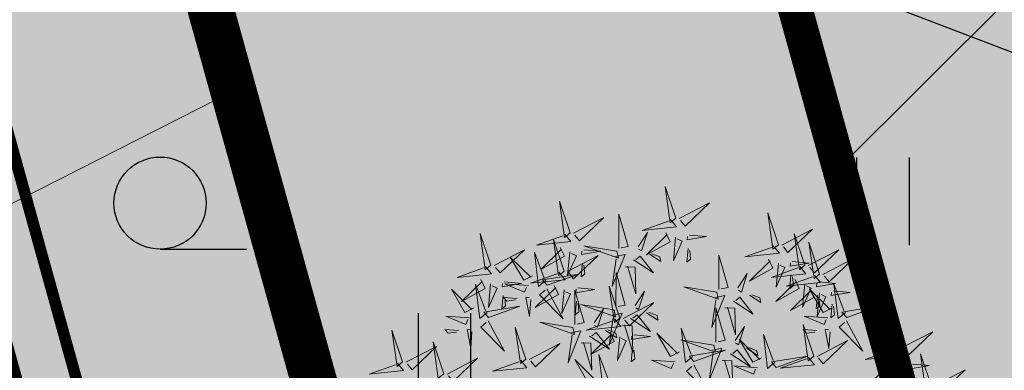
# Model space of a CAD drawing. Extents: x 551885 to 554144, y 6580207 to 6585154.
# Drawn here: x 552457 to 552466, y 6581536 to 6581539 of the extents above; entities that cross this region are included whole.
import ezdxf
from ezdxf import colors
from ezdxf.entities.mleader import LeaderData, LeaderLine
from ezdxf.math import Vec2, Vec3

# ---------------------------------------------------------------- set-up
doc = ezdxf.new("R2010")
doc.units = 0
doc.header["$MEASUREMENT"] = 0
doc.linetypes.add('DASHED', pattern=[0.75, 0.5, -0.25])
doc.linetypes.add('vana teeprojekt$0$CENTER', pattern=[2, 1.25, -0.25, 0.25, -0.25])
for name, color, linetype in [('+PUUD', 86, 'Continuous'), ('HALJASTUS', 72, 'Continuous'), ('OPT-hoonest_õigus', 7, 'Continuous'), ('OPT-plan.haljastus', 7, 'Continuous'), ('OPT-plan.sademevee kanalisatsioon', 76, 'Kanal2'), ('OPT-plan.servituut', 7, 'Continuous')]:
    doc.layers.add(name, color=color, linetype=linetype)
for name, color, linetype, lineweight in [('OPT-halj-muru', 61, 'Continuous', 25), ('OPT-HÜDRANT', 5, 'Continuous', 5), ('OPT-plan. reovee trass', 16, '05441_GE-VK$0$K1_KPROJEKT', 9), ('OPT-plan.krunt', 24, 'Continuous', 0)]:
    doc.layers.add(name, color=color, linetype=linetype, lineweight=lineweight)
doc.styles.add('05441_GE-VK$0$KPR-jooned', font='romand.shx')
doc.linetypes.add('05441_GE-VK$0$K1_KPROJEKT', pattern='A,9.5,-1.25,["K1",05441_GE-VK$0$KPR-jooned,S=1,R=0,X=-0.857,Y=-0.5],-1.25', length=12)
doc.linetypes.add('Kanal2', pattern='A,3.4,-0.4,["K2",Standard,S=0.5,R=0,X=-0.1,Y=-0.25],-1.2', length=5)

# ---------------------------------------------------------------- blocks, each defined once
blk = doc.blocks.new('HEIN')
at = {"color": 0, "linetype": 'Continuous'}
for p, q in [((-0.455, 0.761), (-0.455, -0.761)), ((0.455, 0.761), (0.455, -0.761))]:
    blk.add_line(p, q, dxfattribs=at)
blk = doc.blocks.new('HARVIK')
at = {"color": 0, "linetype": 'Continuous'}
blk.add_line((0, -0.8), (1.5, -0.8), dxfattribs=at)
blk.add_circle((0, 0), 0.8, dxfattribs=at)
blk = doc.blocks.new('dsfsdf')
at = {"layer": '+PUUD', "lineweight": 13}
for points in [[(545104.9069, 6584747.1163), (545104.8576, 6584747.2639), (545104.8811, 6584747.095), (545104.9069, 6584747.1163)], [(545104.4155, 6584747.0481), (545104.3661, 6584747.1957), (545104.3896, 6584747.0268), (545104.4155, 6584747.0481)], [(545104.9227, 6584747.1148), (545105.0646, 6584747.1883), (545104.9511, 6584747.0803), (545104.9298, 6584747.1061)], [(545104.4312, 6584747.0466), (545104.5731, 6584747.1201), (545104.4596, 6584747.0121), (545104.4383, 6584747.038)], [(545104.6425, 6584746.9765), (545104.6432, 6584747.1364), (545104.6863, 6584746.9857), (545104.6535, 6584746.9788)], [(545104.8826, 6584747.1107), (545104.9111, 6584747.0762), (545104.7508, 6584747.06), (545104.874, 6584747.1036)], [(545105.3848, 6584746.9936), (545105.3354, 6584747.1412), (545105.359, 6584746.9723), (545105.3848, 6584746.9936)], [(545105.4005, 6584746.992), (545105.5424, 6584747.0656), (545105.429, 6584746.9575), (545105.4076, 6584746.9834)], [(545104.3911, 6584747.0425), (545104.4196, 6584747.008), (545104.2593, 6584746.9918), (545104.3825, 6584747.0354)], [(545104.3881, 6584746.8708), (545104.3388, 6584747.0184), (545104.3623, 6584746.8495), (545104.3881, 6584746.8708)], [(545104.7323, 6584746.984), (545104.7755, 6584747.0501), (545104.7479, 6584746.9645), (545104.7346, 6584746.9731)], [(545104.8609, 6584747.0493), (545104.8807, 6584747.0077), (545104.7718, 6584746.9469), (545104.868, 6584747.0407)], [(545104.9065, 6584747.029), (545104.896, 6584746.919), (545104.9365, 6584747.0103), (545104.9137, 6584747.0204)], [(545104.9709, 6584747.0387), (545105.0496, 6584747.0311), (545104.9608, 6584747.0158), (545104.9623, 6584747.0316)], [(545105.5077, 6584746.8981), (545105.4583, 6584747.0457), (545105.4818, 6584746.8768), (545105.5077, 6584746.8981)], [(545104.0626, 6584746.8966), (545104.2045, 6584746.9701), (545104.091, 6584746.8621), (545104.0697, 6584746.888)], [(545104.3694, 6584746.9811), (545104.3892, 6584746.9396), (545104.2803, 6584746.8787), (545104.3765, 6584746.9725)], [(545104.4794, 6584746.9705), (545104.5581, 6584746.9629), (545104.4693, 6584746.9477), (545104.4708, 6584746.9634)], [(545104.6339, 6584746.9633), (545104.4802, 6584746.988), (545104.6408, 6584746.9305), (545104.6339, 6584746.9633)], [(545104.9649, 6584746.9758), (545104.9589, 6584746.9129), (545104.9761, 6584746.9271), (545104.972, 6584746.9671)], [(545105.3605, 6584746.988), (545105.3889, 6584746.9535), (545105.2287, 6584746.9373), (545105.3518, 6584746.9809)], [(545105.5234, 6584746.8966), (545105.6653, 6584746.9701), (545105.5518, 6584746.8621), (545105.5305, 6584746.888)], [(545105.5759, 6584746.8572), (545105.5266, 6584747.0048), (545105.5501, 6584746.8359), (545105.5759, 6584746.8572)], [(545104.2413, 6584746.8494), (545104.2001, 6584746.8287), (545104.137, 6584746.9364), (545104.2328, 6584746.8421)], [(545104.3031, 6584746.8289), (545104.2692, 6584746.7998), (545104.2497, 6584746.9596), (545104.2958, 6584746.8374)], [(545104.4039, 6584746.8693), (545104.5458, 6584746.9429), (545104.4323, 6584746.8348), (545104.411, 6584746.8607)], [(545104.4151, 6584746.9609), (545104.4045, 6584746.8508), (545104.445, 6584746.9421), (545104.4222, 6584746.9522)], [(545104.6276, 6584746.9392), (545104.6713, 6584746.9484), (545104.6114, 6584746.7989), (545104.6298, 6584746.9282)], [(545104.711, 6584746.9225), (545104.8036, 6584746.8621), (545104.7415, 6584746.9403), (545104.7219, 6584746.9248)], [(545104.7853, 6584746.9495), (545104.8382, 6584746.915), (545104.8336, 6584746.9369), (545104.7962, 6584746.9518)], [(545105.1067, 6584746.7856), (545105.1074, 6584746.9455), (545105.1505, 6584746.7948), (545105.1177, 6584746.7879)], [(545105.3387, 6584746.9266), (545105.3586, 6584746.885), (545105.2496, 6584746.8241), (545105.3458, 6584746.918)], [(545105.5917, 6584746.8557), (545105.7336, 6584746.9292), (545105.6201, 6584746.8212), (545105.5988, 6584746.8471)], [(545104.4734, 6584746.9076), (545104.4674, 6584746.8447), (545104.4847, 6584746.8589), (545104.4805, 6584746.899)], [(545104.6718, 6584746.8914), (545104.7179, 6584746.8897), (545104.7213, 6584746.765), (545104.6828, 6584746.8937)], [(545105.4833, 6584746.8925), (545105.5118, 6584746.858), (545105.3515, 6584746.8418), (545105.4747, 6584746.8854)], [(545105.3844, 6584746.9063), (545105.3739, 6584746.7962), (545105.4143, 6584746.8875), (545105.3915, 6584746.8977)], [(545105.4488, 6584746.9159), (545105.5274, 6584746.9083), (545105.4387, 6584746.8931), (545105.4402, 6584746.9088)], [(545104.3638, 6584746.8653), (545104.3923, 6584746.8308), (545104.232, 6584746.8145), (545104.3552, 6584746.8582)], [(545104.3092, 6584746.8047), (545104.4558, 6584746.8571), (545104.2874, 6584746.8301), (545104.3092, 6584746.8047)], [(545104.6289, 6584746.7038), (545104.6295, 6584746.8637), (545104.6726, 6584746.713), (545104.6398, 6584746.7061)], [(545105.1965, 6584746.7931), (545105.2397, 6584746.8592), (545105.2121, 6584746.7736), (545105.1988, 6584746.7822)], [(545105.5516, 6584746.8516), (545105.58, 6584746.8171), (545105.4198, 6584746.8009), (545105.543, 6584746.8445)], [(545105.4428, 6584746.8531), (545105.4368, 6584746.7902), (545105.454, 6584746.8044), (545105.4499, 6584746.8444)], [(545104.0008, 6584746.8312), (545104.0206, 6584746.7896), (545103.9116, 6584746.7287), (545104.0079, 6584746.8225)], [(545104.0301, 6584746.6789), (545103.9962, 6584746.6498), (545103.9767, 6584746.8096), (545104.0228, 6584746.6874)], [(545104.0464, 6584746.8109), (545104.0359, 6584746.7008), (545104.0764, 6584746.7921), (545104.0535, 6584746.8022)], [(545104.1108, 6584746.8205), (545104.1894, 6584746.8129), (545104.1007, 6584746.7977), (545104.1022, 6584746.8134)], [(545104.2219, 6584746.8033), (545104.1117, 6584746.8116), (545104.2038, 6584746.773), (545104.2135, 6584746.796)], [(545104.3421, 6584746.8039), (545104.3619, 6584746.7623), (545104.2529, 6584746.7014), (545104.3492, 6584746.7953)], [(545104.308, 6584746.7889), (545104.3844, 6584746.6486), (545104.2741, 6584746.7598), (545104.2995, 6584746.7817)], [(545104.4521, 6584746.7932), (545104.5308, 6584746.7856), (545104.442, 6584746.7704), (545104.4435, 6584746.7861)], [(545104.6475, 6584746.6527), (545104.5982, 6584746.8003), (545104.6217, 6584746.6314), (545104.6475, 6584746.6527)], [(545105.0981, 6584746.7724), (545104.9444, 6584746.7971), (545105.105, 6584746.7396), (545105.0981, 6584746.7724)], [(545105.4616, 6584746.8312), (545105.4814, 6584746.7896), (545105.3725, 6584746.7287), (545105.4687, 6584746.8225)], [(545105.5299, 6584746.7902), (545105.5497, 6584746.7486), (545105.4407, 6584746.6878), (545105.537, 6584746.7816)], [(545105.5073, 6584746.8109), (545105.4967, 6584746.7008), (545105.5372, 6584746.7921), (545105.5144, 6584746.8022)], [(545105.6339, 6584746.6994), (545105.5927, 6584746.6787), (545105.5296, 6584746.7864), (545105.6254, 6584746.6921)], [(545105.5717, 6584746.8205), (545105.6503, 6584746.8129), (545105.5615, 6584746.7977), (545105.563, 6584746.8134)], [(545105.6957, 6584746.6789), (545105.6618, 6584746.6498), (545105.6423, 6584746.8096), (545105.6884, 6584746.6874)], [(545104.1048, 6584746.7576), (545104.0988, 6584746.6947), (545104.116, 6584746.7089), (545104.1119, 6584746.749)], [(545104.1699, 6584746.7439), (545104.1069, 6584746.7486), (545104.1214, 6584746.7317), (545104.1614, 6584746.7366)], [(545104.2329, 6584746.7391), (545104.2269, 6584746.6604), (545104.2099, 6584746.7488), (545104.2256, 6584746.7476)], [(545104.3877, 6584746.7836), (545104.3772, 6584746.6735), (545104.4177, 6584746.7648), (545104.3949, 6584746.775)], [(545104.4377, 6584746.622), (545104.4384, 6584746.7818), (545104.4815, 6584746.6312), (545104.4487, 6584746.6243)], [(545104.7187, 6584746.7113), (545104.7619, 6584746.7774), (545104.7342, 6584746.6917), (545104.721, 6584746.7004)], [(545105.0917, 6584746.7483), (545105.1355, 6584746.7575), (545105.0756, 6584746.608), (545105.094, 6584746.7373)], [(545105.1752, 6584746.7316), (545105.2678, 6584746.6712), (545105.2057, 6584746.7494), (545105.1861, 6584746.7339)], [(545105.2495, 6584746.7586), (545105.3024, 6584746.7241), (545105.2978, 6584746.746), (545105.2604, 6584746.7609)], [(545105.5656, 6584746.7576), (545105.5596, 6584746.6947), (545105.5769, 6584746.7089), (545105.5728, 6584746.749)], [(545105.5755, 6584746.77), (545105.565, 6584746.6599), (545105.6055, 6584746.7512), (545105.5826, 6584746.7613)], [(545105.6399, 6584746.7796), (545105.7185, 6584746.772), (545105.6298, 6584746.7568), (545105.6313, 6584746.7725)], [(545104.4461, 6584746.7303), (545104.4401, 6584746.6674), (545104.4573, 6584746.6816), (545104.4532, 6584746.7217)], [(545104.6202, 6584746.6906), (545104.4666, 6584746.7153), (545104.6271, 6584746.6578), (545104.6202, 6584746.6906)], [(545104.5275, 6584746.6295), (545104.5707, 6584746.6956), (545104.5431, 6584746.6099), (545104.5298, 6584746.6186)], [(545104.6633, 6584746.6511), (545104.8052, 6584746.7247), (545104.6917, 6584746.6166), (545104.6704, 6584746.6425)], [(545105.0931, 6584746.5402), (545105.0937, 6584746.7), (545105.1368, 6584746.5494), (545105.104, 6584746.5425)], [(545105.136, 6584746.7005), (545105.1821, 6584746.6988), (545105.1855, 6584746.5741), (545105.147, 6584746.7028)], [(545105.6339, 6584746.7167), (545105.6279, 6584746.6538), (545105.6451, 6584746.668), (545105.641, 6584746.7081)], [(545105.7018, 6584746.6547), (545105.8483, 6584746.7071), (545105.6799, 6584746.6801), (545105.7018, 6584746.6547)], [(545103.9489, 6584746.6533), (545103.8386, 6584746.6616), (545103.9307, 6584746.623), (545103.9404, 6584746.646)], [(545104.6139, 6584746.6664), (545104.6576, 6584746.6756), (545104.5977, 6584746.5262), (545104.6162, 6584746.6555)], [(545104.6974, 6584746.6498), (545104.79, 6584746.5894), (545104.7279, 6584746.6676), (545104.7083, 6584746.6521)], [(545104.7716, 6584746.6768), (545104.8246, 6584746.6423), (545104.82, 6584746.6641), (545104.7826, 6584746.6791)], [(545105.6145, 6584746.6533), (545105.5043, 6584746.6616), (545105.5964, 6584746.623), (545105.606, 6584746.646)], [(545105.9446, 6584746.5163), (545105.8952, 6584746.6639), (545105.9187, 6584746.495), (545105.9446, 6584746.5163)], [(545104.0349, 6584746.6389), (545104.1114, 6584746.4986), (545104.001, 6584746.6098), (545104.0265, 6584746.6317)], [(545104.2107, 6584746.4618), (545104.1613, 6584746.6094), (545104.1848, 6584746.4405), (545104.2107, 6584746.4618)], [(545104.4291, 6584746.6088), (545104.2754, 6584746.6335), (545104.436, 6584746.576), (545104.4291, 6584746.6088)], [(545104.6232, 6584746.6471), (545104.6517, 6584746.6126), (545104.4914, 6584746.5964), (545104.6146, 6584746.64)], [(545104.6582, 6584746.6187), (545104.7042, 6584746.617), (545104.7076, 6584746.4922), (545104.6691, 6584746.621)], [(545104.9857, 6584746.4744), (545104.9518, 6584746.4452), (545104.9323, 6584746.6051), (545104.9785, 6584746.4828)], [(545105.1829, 6584746.5477), (545105.2261, 6584746.6138), (545105.1984, 6584746.5281), (545105.1852, 6584746.5367)], [(545105.5486, 6584746.4754), (545105.4993, 6584746.623), (545105.5228, 6584746.4541), (545105.5486, 6584746.4754)], [(545105.7006, 6584746.6389), (545105.777, 6584746.4986), (545105.6667, 6584746.6098), (545105.6921, 6584746.6317)], [(545103.9598, 6584746.5891), (545103.9538, 6584746.5104), (545103.9368, 6584746.5988), (545103.9526, 6584746.5976)], [(545104.4228, 6584746.5846), (545104.4665, 6584746.5938), (545104.4066, 6584746.4443), (545104.4251, 6584746.5737)], [(545104.5062, 6584746.568), (545104.5989, 6584746.5076), (545104.5367, 6584746.5858), (545104.5172, 6584746.5703)], [(545104.6015, 6584746.5857), (545104.6213, 6584746.5441), (545104.5124, 6584746.4832), (545104.6086, 6584746.5771)], [(545104.5805, 6584746.595), (545104.6334, 6584746.5605), (545104.6288, 6584746.5823), (545104.5914, 6584746.5973)], [(545104.6471, 6584746.5654), (545104.6366, 6584746.4553), (545104.6771, 6584746.5466), (545104.6543, 6584746.5568)], [(545104.7115, 6584746.5751), (545104.7902, 6584746.5674), (545104.7014, 6584746.5522), (545104.7029, 6584746.568)], [(545104.9239, 6584746.4949), (545104.8828, 6584746.4742), (545104.8197, 6584746.5819), (545104.9155, 6584746.4876)], [(545105.368, 6584746.4471), (545105.3341, 6584746.418), (545105.3146, 6584746.5778), (545105.3607, 6584746.4556)], [(545105.5625, 6584746.5939), (545105.4995, 6584746.5986), (545105.514, 6584746.5817), (545105.554, 6584746.5866)], [(545105.6255, 6584746.5891), (545105.6195, 6584746.5104), (545105.6024, 6584746.5988), (545105.6182, 6584746.5976)], [(545105.9603, 6584746.5148), (545106.1022, 6584746.5883), (545105.9887, 6584746.4803), (545105.9674, 6584746.5062)], [(545104.2264, 6584746.4602), (545104.3683, 6584746.5338), (545104.2548, 6584746.4257), (545104.2335, 6584746.4516)], [(545104.4671, 6584746.5369), (545104.5131, 6584746.5352), (545104.5165, 6584746.4104), (545104.478, 6584746.5392)], [(545104.7055, 6584746.5122), (545104.6995, 6584746.4493), (545104.7167, 6584746.4635), (545104.7126, 6584746.5035)], [(545105.0844, 6584746.527), (545104.9308, 6584746.5517), (545105.0913, 6584746.4942), (545105.0844, 6584746.527)], [(545105.0781, 6584746.5028), (545105.1218, 6584746.512), (545105.0619, 6584746.3625), (545105.0804, 6584746.4919)], [(545105.3062, 6584746.4676), (545105.265, 6584746.4469), (545105.202, 6584746.5546), (545105.2977, 6584746.4603)], [(545105.2358, 6584746.5132), (545105.2887, 6584746.4787), (545105.2842, 6584746.5005), (545105.2467, 6584746.5155)], [(545105.5643, 6584746.4739), (545105.7063, 6584746.5474), (545105.5928, 6584746.4394), (545105.5715, 6584746.4653)], [(545103.8441, 6584746.3921), (545103.986, 6584746.4656), (545103.8726, 6584746.3576), (545103.8512, 6584746.3834)], [(545104.6035, 6584746.3517), (545104.5696, 6584746.3225), (545104.5501, 6584746.4824), (545104.5962, 6584746.3601)], [(545104.9918, 6584746.4502), (545105.1384, 6584746.5025), (545104.97, 6584746.4756), (545104.9918, 6584746.4502)], [(545105.1615, 6584746.4861), (545105.2542, 6584746.4258), (545105.1921, 6584746.504), (545105.1725, 6584746.4884)], [(545105.3741, 6584746.4229), (545105.5207, 6584746.4753), (545105.3523, 6584746.4483), (545105.3741, 6584746.4229)], [(545105.5243, 6584746.4698), (545105.5527, 6584746.4353), (545105.3925, 6584746.4191), (545105.5157, 6584746.4627)], [(545105.9202, 6584746.5107), (545105.9487, 6584746.4762), (545105.7884, 6584746.46), (545105.9116, 6584746.5036)], [(545106.0947, 6584746.339), (545106.0454, 6584746.4866), (545106.0689, 6584746.3177), (545106.0947, 6584746.339)], [(545104.1863, 6584746.4562), (545104.2148, 6584746.4217), (545104.0545, 6584746.4055), (545104.1777, 6584746.4491)], [(545104.5417, 6584746.3721), (545104.5005, 6584746.3515), (545104.4374, 6584746.4592), (545104.5332, 6584746.3648)], [(545104.9046, 6584746.4488), (545104.7943, 6584746.4571), (545104.8864, 6584746.4185), (545104.8961, 6584746.4415)], [(545104.9906, 6584746.4344), (545105.067, 6584746.294), (545104.9567, 6584746.4053), (545104.9821, 6584746.4271)], [(545105.1224, 6584746.4551), (545105.1684, 6584746.4534), (545105.1718, 6584746.3286), (545105.1333, 6584746.4574)], [(545105.2869, 6584746.4215), (545105.1766, 6584746.4298), (545105.2687, 6584746.3912), (545105.2784, 6584746.4142)], [(545105.8985, 6584746.4493), (545105.9183, 6584746.4078), (545105.8094, 6584746.3469), (545105.9056, 6584746.4407)], [(545105.9442, 6584746.4291), (545105.9336, 6584746.319), (545105.9741, 6584746.4103), (545105.9513, 6584746.4204)], [(545106.0085, 6584746.4387), (545106.0872, 6584746.4311), (545105.9984, 6584746.4159), (545105.9999, 6584746.4316)], [(545106.1105, 6584746.3375), (545106.2524, 6584746.4111), (545106.1389, 6584746.303), (545106.1176, 6584746.3289)]]:
    blk.add_lwpolyline(points, dxfattribs=at)
at = {"layer": '+PUUD', "color": 78, "lineweight": 13}
for points in [[(545104.0468, 6584746.8981), (545103.9975, 6584747.0457), (545104.021, 6584746.8768), (545104.0468, 6584746.8981)], [(545104.0225, 6584746.8925), (545104.0509, 6584746.858), (545103.8907, 6584746.8418), (545104.0139, 6584746.8854)], [(545103.9682, 6584746.6994), (545103.9271, 6584746.6787), (545103.864, 6584746.7864), (545103.9598, 6584746.6921)], [(545104.0361, 6584746.6547), (545104.1827, 6584746.7071), (545104.0143, 6584746.6801), (545104.0361, 6584746.6547)], [(545103.6372, 6584746.4481), (545103.5879, 6584746.5957), (545103.6114, 6584746.4268), (545103.6372, 6584746.4481)], [(545103.8968, 6584746.5939), (545103.8338, 6584746.5986), (545103.8484, 6584746.5817), (545103.8884, 6584746.5866)], [(545103.653, 6584746.4466), (545103.7949, 6584746.5202), (545103.6814, 6584746.4121), (545103.6601, 6584746.438)], [(545103.8284, 6584746.3936), (545103.779, 6584746.5412), (545103.8025, 6584746.3723), (545103.8284, 6584746.3936)], [(545103.6129, 6584746.4425), (545103.6414, 6584746.4081), (545103.4811, 6584746.3918), (545103.6043, 6584746.4354)]]:
    blk.add_lwpolyline(points, dxfattribs=at)

msp = doc.modelspace()

# ---------------------------------------------------------------- hatches: boundary and pattern name
at = {"layer": 'OPT-halj-muru', "ltscale": 0.5, "true_color": 0xafd9aa}
h = msp.add_hatch(color=9, dxfattribs=at)
h.dxf.hatch_style = 1
h.paths.add_polyline_path([(552435.0304, 6581564.7788), (552418.3643, 6581633.3159), (552413.0793, 6581655.0762), (552378.312, 6581618.9053), (552433.1398, 6581563.5599)], flags=16)
h.paths.add_polyline_path([(552317.8671, 6581579.573), (552309.2594, 6581570.6458), (552312.4878, 6581567.2231), (552321.4679, 6581576.2288), (552329.6556, 6581568.6248), (552367.1447, 6581607.4432), (552427.6282, 6581546.3146), (552446.2303, 6581534.7809), (552449.82, 6581524.01), (552462.74, 6581523.74), (552460.8656, 6581531.3816), (552454.7254, 6581553.5252), (552450.7429, 6581567.7236), (552447.486, 6581581.3705), (552440.4469, 6581610.017), (552433.6853, 6581638.0789), (552426.7644, 6581666.5491), (552414.2924, 6581721.363), (552396.8587, 6581737.2544), (552388.8081, 6581728.4956), (552401.8026, 6581716.5889), (552403.7349, 6581713.7951), (552412.0133, 6581677.1886), (552395.7595, 6581660.3136), (552368.2505, 6581631.605), (552358.7238, 6581621.6649), (552339.8504, 6581602.3634)])
at = {"layer": 'OPT-halj-muru', "ltscale": 0.5, "true_color": 0xd7ebd2}
h = msp.add_hatch(color=254, dxfattribs=at)
h.dxf.hatch_style = 1
h.paths.add_polyline_path([(552460.8656, 6581531.3816), (552495.3141, 6581531.2498), (552513.1925, 6581530.2661), (552505.6559, 6581560.7556), (552504.4073, 6581565.9367), (552454.7254, 6581553.5252)])
at = {"layer": 'OPT-hoonest_õigus'}
h = msp.add_hatch(dxfattribs=at)
h.set_pattern_fill('ANSI37', color=251, scale=30)
h.paths.add_polyline_path([(552460.5444, 6581550.8505), (552464.832, 6581535.3665), (552493.8014, 6581535.2606), (552508.0114, 6581534.5572), (552501.4637, 6581561.078)])
at = {"layer": 'OPT-plan.servituut', "lineweight": 0, "ltscale": 0.5}
h = msp.add_hatch(dxfattribs=at)
h.set_pattern_fill('ANSI31', color=6, scale=20, angle=342)
h.set_pattern_definition([(27, (0, 0), (-1.13497624935, 2.2275163105), [])])
edge = h.paths.add_edge_path()
edge.add_line((552458.1054, 6581522.4868), (552457.5233, 6581524.2147))
edge.add_line((552457.5233, 6581524.2147), (552453.4537, 6581539.6108))
edge.add_line((552453.4537, 6581539.6108), (552448.1695, 6581537.6525))
edge.add_line((552448.1695, 6581537.6525), (552456.4978, 6581515.3602))
edge.add_line((552456.4978, 6581515.3602), (552466.7459, 6581490.0621))
edge.add_line((552466.7459, 6581490.0621), (552465.8545, 6581487.1836))
edge.add_line((552465.8545, 6581487.1836), (552481.068, 6581446.4993))
edge.add_line((552481.068, 6581446.4993), (552479.3418, 6581445.3351))
edge.add_line((552479.3418, 6581445.3351), (552462.7597, 6581489.5365))
edge.add_line((552462.7597, 6581489.5365), (552453.4019, 6581514.2508))
edge.add_line((552453.4019, 6581514.2508), (552446.2303, 6581534.7809))
edge.add_line((552446.2303, 6581534.7809), (552443.3703, 6581536.5541))
edge.add_line((552443.3703, 6581536.5541), (552427.6282, 6581546.3146))
edge.add_line((552427.6282, 6581546.3146), (552411.5098, 6581562.5491))
edge.add_arc((552411.0155, 6581566.1191), 3.6041, 188.70612, 277.88351, ccw=False)
edge.add_line((552407.4529, 6581565.5736), (552405.5778, 6581567.4279))
edge.add_arc((552406.4998, 6581571.1697), 3.8537, 174.09208, 256.15657, ccw=False)
edge.add_line((552402.6666, 6581571.5663), (552372.6345, 6581601.9334))
edge.add_arc((552372.0307, 6581605.1456), 3.2685, 169.58141, 280.64546, ccw=False)
edge.add_line((552368.8161, 6581605.7367), (552367.1447, 6581607.4432))
edge.add_line((552367.1447, 6581607.4432), (552331.3801, 6581571.1815))
edge.add_line((552331.3801, 6581571.1815), (552332.4906, 6581570.0781))
edge.add_line((552332.4906, 6581570.0781), (552329.7353, 6581567.3115))
edge.add_line((552329.7353, 6581567.3115), (552327.6222, 6581569.4706))
edge.add_line((552327.6222, 6581569.4706), (552328.2427, 6581569.9776))
edge.add_line((552328.2427, 6581569.9776), (552327.4192, 6581570.7346))
edge.add_line((552327.4192, 6581570.7346), (552346.7953, 6581590.7079))
edge.add_line((552346.7953, 6581590.7079), (552340.8674, 6581596.2652))
edge.add_line((552340.8674, 6581596.2652), (552346.294, 6581601.8223))
edge.add_line((552346.294, 6581601.8223), (552352.1862, 6581596.2649))
edge.add_line((552352.1862, 6581596.2649), (552365.0608, 6581609.5364))
edge.add_line((552365.0608, 6581609.5364), (552359.3764, 6581615.2465))
edge.add_line((552359.3764, 6581615.2465), (552322.4996, 6581577.4256))
edge.add_arc((552319.2495, 6581576.8426), 3.302, -99.07401, 10.17018, ccw=False)
edge.add_line((552318.7288, 6581573.5819), (552312.4878, 6581567.2231))
edge.add_line((552312.4878, 6581567.2231), (552313.5, 6581566.15))
edge.add_line((552313.5, 6581566.15), (552313.82, 6581553.38))
edge.add_line((552313.82, 6581553.38), (552280.51, 6581514.7))
edge.add_line((552280.51, 6581514.7), (552270.09, 6581524.57))
edge.add_line((552270.09, 6581524.57), (552262.6373, 6581532.5009))
edge.add_line((552262.6373, 6581532.5009), (552257.6476, 6581537.8098))
edge.add_arc((552256.2737, 6581539.2633), 2, 132.92414, 313.38709, ccw=False)
edge.add_line((552254.9116, 6581540.7278), (552257.8257, 6581543.4609))
edge.add_line((552257.8257, 6581543.4609), (552280.2452, 6581520.5284))
edge.add_line((552280.2452, 6581520.5284), (552309.7824, 6581554.8284))
edge.add_line((552309.7824, 6581554.8284), (552309.5435, 6581564.3655))
edge.add_line((552309.5435, 6581564.3655), (552306.4505, 6581567.7928))
edge.add_line((552306.4505, 6581567.7928), (552335.4259, 6581597.7765))
edge.add_arc((552338.6337, 6581598.5212), 3.2932, 105.18941, 193.06991, ccw=False)
edge.add_line((552337.7709, 6581601.6993), (552340.5192, 6581604.4729))
edge.add_line((552340.5192, 6581604.4729), (552341.0361, 6581604.76))
edge.add_arc((552344.3112, 6581604.3111), 3.3057, 79.72013, 172.19518, ccw=False)
edge.add_line((552344.9011, 6581607.5638), (552368.2532, 6581631.6078))
edge.add_line((552368.2532, 6581631.6078), (552391.9557, 6581656.3526))
edge.add_arc((552395.7883, 6581656.7094), 3.8492, 111.73878, 185.3192, ccw=False)
edge.add_line((552394.3627, 6581660.2848), (552396.5253, 6581662.476))
edge.add_arc((552399.3863, 6581662.0733), 2.8892, 76.72775, 171.98766, ccw=False)
edge.add_line((552400.0496, 6581664.8853), (552400.8773, 6581664.141))
edge.add_line((552400.8773, 6581664.141), (552408.5022, 6581672.0212))
edge.add_line((552408.5022, 6581672.0212), (552419.8521, 6581674.0527))
edge.add_line((552419.8521, 6581674.0527), (552420.7694, 6581670.125))
edge.add_line((552420.7694, 6581670.125), (552410.4853, 6581668.3127))
edge.add_line((552410.4853, 6581668.3127), (552362.8546, 6581618.8403))
edge.add_line((552362.8546, 6581618.8403), (552432.4161, 6581548.5742))
edge.add_line((552432.4161, 6581548.5742), (552443.1469, 6581541.967))
edge.add_line((552443.1469, 6581541.967), (552443.8679, 6581542.165))
edge.add_line((552443.8679, 6581542.165), (552440.8653, 6581551.2979))
edge.add_line((552440.8653, 6581551.2979), (552418.4586, 6581573.9803))
edge.add_line((552418.4586, 6581573.9803), (552412.8663, 6581568.331))
edge.add_line((552412.8663, 6581568.331), (552408.2879, 6581572.9446))
edge.add_line((552408.2879, 6581572.9446), (552413.904, 6581578.5911))
edge.add_line((552413.904, 6581578.5911), (552375.8671, 6581617.0961))
edge.add_line((552375.8671, 6581617.0961), (552370.2825, 6581611.3372))
edge.add_line((552370.2825, 6581611.3372), (552368.5807, 6581613.153))
edge.add_line((552368.5807, 6581613.153), (552403.2886, 6581649.2177))
edge.add_line((552403.2886, 6581649.2177), (552397.3923, 6581654.7246))
edge.add_line((552397.3923, 6581654.7246), (552401.7976, 6581659.2831))
edge.add_line((552401.7976, 6581659.2831), (552407.6558, 6581653.7557))
edge.add_line((552407.6558, 6581653.7557), (552412.7125, 6581659.0217))
edge.add_line((552412.7125, 6581659.0217), (552412.6503, 6581659.325))
edge.add_line((552412.6503, 6581659.325), (552421.7526, 6581666.3614))
edge.add_line((552421.7526, 6581666.3614), (552422.9484, 6581661.6013))
edge.add_line((552422.9484, 6581661.6013), (552415.6611, 6581657.8813))
edge.add_line((552415.6611, 6581657.8813), (552427.1774, 6581609.7467))
edge.add_line((552427.1774, 6581609.7467), (552435.2958, 6581611.7821))
edge.add_line((552435.2958, 6581611.7821), (552436.6484, 6581606.318))
edge.add_line((552436.6484, 6581606.318), (552428.4952, 6581604.2493))
edge.add_line((552428.4952, 6581604.2493), (552426.1025, 6581603.6242))
edge.add_line((552426.1025, 6581603.6242), (552413.4193, 6581656.0067))
edge.add_line((552413.4193, 6581656.0067), (552377.6196, 6581618.9063))
edge.add_line((552377.6196, 6581618.9063), (552442.5954, 6581553.0202))
edge.add_line((552442.5954, 6581553.0202), (552449.4957, 6581555.203))
edge.add_line((552449.4957, 6581555.203), (552450.753, 6581549.7143))
edge.add_line((552450.753, 6581549.7143), (552444.6957, 6581548.1898))
edge.add_line((552444.6957, 6581548.1898), (552446.4361, 6581542.8702))
edge.add_line((552446.4361, 6581542.8702), (552452.1115, 6581544.4287))
edge.add_line((552452.1115, 6581544.4287), (552420.8412, 6581670.1668))
edge.add_line((552420.8412, 6581670.1668), (552419.9618, 6581674.0835))
edge.add_line((552419.9618, 6581674.0835), (552424.7889, 6581674.9943))
edge.add_line((552424.7889, 6581674.9943), (552425.517, 6581672.1073))
edge.add_arc((552423.7162, 6581668.6814), 3.8704, -16.5137, 62.27217, ccw=False)
edge.add_line((552427.427, 6581667.5812), (552427.9202, 6581665.3843))
edge.add_arc((552425.3015, 6581662.7357), 3.7246, -37.22474, 45.32621, ccw=False)
edge.add_line((552428.2673, 6581660.4825), (552439.1833, 6581615.4933))
edge.add_arc((552438.0857, 6581612.5056), 3.1829, -23.8489, 69.82857, ccw=False)
edge.add_line((552440.9969, 6581611.2187), (552441.4515, 6581609.1912))
edge.add_arc((552439.5403, 6581606.5756), 3.2394, -44.60311, 53.84517, ccw=False)
edge.add_line((552441.8468, 6581604.301), (552447.4274, 6581581.355))
edge.add_line((552447.4274, 6581581.355), (552450.7429, 6581567.7236))
edge.add_line((552450.7429, 6581567.7236), (552453.1711, 6581558.9901))
edge.add_arc((552452.5051, 6581556.3279), 2.7443, -14.65684, 75.955, ccw=False)
edge.add_line((552455.1601, 6581555.6335), (552455.8397, 6581552.7791))
edge.add_arc((552453.1857, 6581550.0239), 3.8255, -35.62558, 46.07156, ccw=False)
edge.add_line((552456.2952, 6581547.7956), (552462.6542, 6581523.6806))
edge.add_line((552462.6542, 6581523.6806), (552462.768, 6581522.7483))
edge.add_arc((552460.4169, 6581522.9711), 2.3617, 191.83264, 354.58666, ccw=False)

# ---------------------------------------------------------------- linework, layer by layer
at = {"layer": 'OPT-halj-muru', "color": 1, "ltscale": 0.5, "const_width": 0.2, "flags": 128}
msp.add_lwpolyline([(552449.82, 6581524.01), (552462.7697, 6581523.6776), (552460.8695, 6581531.3658), (552454.7254, 6581553.5252), (552450.7429, 6581567.7236), (552447.486, 6581581.3705)], dxfattribs=at)
at = {"layer": 'OPT-hoonest_õigus', "color": 0, "linetype": 'vana teeprojekt$0$CENTER', "ltscale": 5, "const_width": 0.3}
msp.add_lwpolyline([(552460.5444, 6581550.8505), (552464.832, 6581535.3665), (552493.8014, 6581535.2606), (552508.0114, 6581534.5572), (552508.0114, 6581534.5572), (552508.0114, 6581534.5572), (552501.4637, 6581561.078)], close=True, dxfattribs=at)
at = {"layer": 'OPT-HÜDRANT', "color": 159, "linetype": 'DASHED', "ltscale": 10, "true_color": 0x22346e}
msp.add_circle((552372.3256, 6581628.0629), 150, dxfattribs=at)
at = {"layer": 'OPT-plan. reovee trass', "const_width": 0.1, "flags": 128}
msp.add_lwpolyline([(552424.334, 6581668.4776), (552427.6161, 6581654.8), (552435.626, 6581621.3039), (552448.3902, 6581568.9661), (552459.6711, 6581528.274), (552460.9346, 6581522.1098), (552461.0116, 6581521.5455)], dxfattribs=at)
at = {"layer": 'OPT-plan.krunt', "color": 1, "const_width": 0.4}
for points in [[(552317.8671, 6581579.573), (552309.2594, 6581570.6458), (552312.4878, 6581567.2231), (552321.4679, 6581576.2288), (552329.6556, 6581568.6248), (552367.1447, 6581607.4432), (552427.6282, 6581546.3146), (552446.2303, 6581534.7809), (552449.82, 6581524.01), (552462.74, 6581523.74), (552460.8656, 6581531.3816), (552454.7254, 6581553.5252), (552450.7429, 6581567.7236), (552447.486, 6581581.3705)], [(552460.8656, 6581531.3816), (552495.3141, 6581531.2498), (552513.1925, 6581530.2661), (552505.6559, 6581560.7556), (552504.4073, 6581565.9367), (552454.7254, 6581553.5252), (552454.7254, 6581553.5252), (552460.8656, 6581531.3816)]]:
    msp.add_lwpolyline(points, dxfattribs=at)
at = {"layer": 'OPT-plan.sademevee kanalisatsioon', "ltscale": 3, "const_width": 0.1, "flags": 128}
msp.add_lwpolyline([(552423.6804, 6581669.0471), (552427.1299, 6581654.6833), (552435.14, 6581621.1865), (552447.9064, 6581568.8398), (552459.1893, 6581528.1404), (552459.1893, 6581528.1404)], dxfattribs=at)
at = {"layer": 'OPT-plan.servituut', "color": 6, "lineweight": 0, "ltscale": 0.5, "flags": 128}
msp.add_lwpolyline([(552447.4274, 6581581.355), (552450.7429, 6581567.7236), (552453.1711, 6581558.9901, -0.417345), (552455.1601, 6581555.6335), (552455.8397, 6581552.7791, -0.372379), (552456.2952, 6581547.7956), (552462.6542, 6581523.6806), (552462.768, 6581522.7483, -0.859787), (552458.1054, 6581522.4868), (552458.1054, 6581522.4868)], format="xyb", dxfattribs=at)

# ---------------------------------------------------------------- block references
at = {"layer": 'HALJASTUS', "xscale": 0.5, "yscale": 0.5}
for name, p, zscale in [('HARVIK', (552458.2982, 6581537.3733), 0.5), ('HEIN', (552464.5701, 6581537.3897), 0.45), ('HEIN', (552460.7656, 6581536.0383), 0.45)]:
    msp.add_blockref(name, p, dxfattribs=dict(at, zscale=zscale))
at = {"layer": 'OPT-plan.haljastus', "lineweight": 9, "xscale": 1.866415455748976, "yscale": 1.866415455748976, "zscale": 1.866415455748976}
msp.add_blockref('dsfsdf', (-464929.4509, -5708336.5485), dxfattribs=at)

# ---------------------------------------------------------------- next in the draw order: leaders
at = {"layer": 'OPT-plan. reovee trass', "linetype": 'ByBlock'}
ml = msp.add_multileader_mtext('Standard', dxfattribs=at)
ml.set_content('{\\fArial|b0|i0|c186|p34;41.10\\P39.49}', color=256)
ml.set_leader_properties()
ml.build(insert=Vec2(0, 0))
ml.multileader.update_dxf_attribs({"has_text_frame": 1, "text_left_attachment_type": 0, "text_right_attachment_type": 6, "dogleg_length": 0.36, "arrow_head_size": 2})
ctx = ml.context
ctx.base_point, ctx.char_height, ctx.arrow_head_size, ctx.landing_gap_size, ctx.plane_origin = Vec3(552466.4914, 6581538.4707), 1.5, 2, 0.9, Vec3(552499.819, 6581555.5939)
ctx.left_attachment, ctx.right_attachment = 0, 6
notes = []
notes.append((ctx, [(0, (1, 1, 0), (552466.2403, 6581538.4707), (1, 0), 0.251, [(0, [(552456.0911, 6581542.3742)], 0, [])])]))
ctx.mtext.insert, ctx.mtext.line_spacing_factor, ctx.mtext.flow_direction = Vec3(552467.3914, 6581538.4707), 0.75, 5
ctx.mtext.has_bg_fill, ctx.mtext.bg_color, ctx.mtext.bg_scale_factor, ctx.mtext.bg_transparency, ctx.mtext.use_window_bg_color = 1, -1027028792, 1.5, 0, 1
for ctx, leaders in notes:
    for number, flags, end, landing, length, lines in leaders:
        leader = LeaderData()
        leader.index, (leader.has_last_leader_line, leader.has_dogleg_vector, leader.attachment_direction) = number, flags
        leader.last_leader_point, leader.dogleg_vector, leader.dogleg_length = Vec3(end), Vec3(landing), length
        for number, points, colour, breaks in lines:
            line = LeaderLine()
            line.index, line.vertices, line.color, line.breaks = number, Vec3.list(points), colors.encode_raw_color(colour), breaks
            leader.lines.append(line)
        ctx.leaders.append(leader)

doc.saveas('drawing.dxf')
